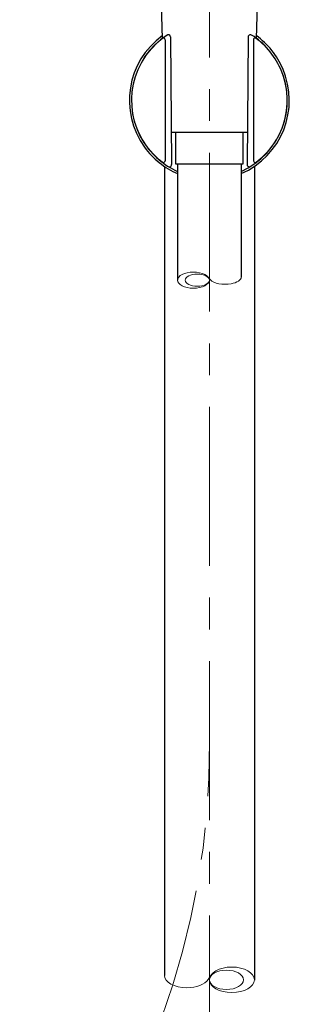
# Model space of a CAD drawing. Units: inches. Extents: x 5 to 63, y -10.4 to 62.3.
# Drawn here: x 45.1 to 47.3, y 3.5 to 11.2 of the extents above; entities that cross this region are included whole.
import ezdxf

# ---------------------------------------------------------------- set-up
doc = ezdxf.new("R2010")
doc.units = ezdxf.units.IN
doc.header["$MEASUREMENT"] = 0
doc.linetypes.add('CENTER', pattern=[2, 1.25, -0.25, 0.25, -0.25])
for name, color, linetype, lineweight in [('BENDA', 7, 'Continuous', 30), ('BIDANG', 7, 'Continuous', 13), ('center', 7, 'CENTER', 13)]:
    doc.layers.add(name, color=color, linetype=linetype, lineweight=lineweight)

msp = doc.modelspace()

# ---------------------------------------------------------------- linework, layer by layer
at = {"layer": 'BENDA'}
for p, q in [((46.239, 11.0953), (46.2304, 11.3585)), ((46.9835, 11.3585), (46.9749, 11.0953)), ((46.2607, 11.0843), (46.2607, 10.1324)), ((46.3014, 11.1077), (46.3107, 10.1034)), ((46.9126, 11.1077), (46.9033, 10.1034)), ((46.9532, 11.0843), (46.9532, 10.1324)), ((46.3083, 10.3584), (46.9057, 10.3584)), ((46.3403, 10.3584), (46.3403, 10.1083)), ((46.8736, 10.1083), (46.8736, 10.3584)), ((46.2535, 10.0886), (46.2535, 3.7255)), ((46.3403, 10.1083), (46.8736, 10.1083)), ((46.3569, 10.1083), (46.3569, 9.1939)), ((46.8571, 10.1083), (46.8571, 9.2177)), ((46.9604, 10.0886), (46.9604, 3.6887))]:
    msp.add_line(p, q, dxfattribs=at)
for points in [[(46.2383, 11.1173), (45.9572, 10.9137), (45.8945, 10.5206), (46.0981, 10.2399)], [(46.2745, 11.1221), (45.991, 10.9389), (45.9093, 10.5599), (46.093, 10.276)], [(46.249, 11.0984), (46.2466, 11.0987), (46.2446, 11.0984), (46.2425, 11.0977)], [(46.2607, 11.0843), (46.2614, 11.0915), (46.2563, 11.0977), (46.249, 11.0984)], [(46.2831, 11.1249), (46.28, 11.1246), (46.2773, 11.1239), (46.2745, 11.1221)], [(46.3014, 11.1077), (46.301, 11.1173), (46.2928, 11.1252), (46.2831, 11.1249)], [(46.915, 11.1159), (46.9132, 11.1135), (46.9126, 11.1108), (46.9126, 11.1077)], [(46.9394, 11.1221), (46.9308, 11.1273), (46.9201, 11.1246), (46.915, 11.1159)], [(47.1658, 10.8583), (47.1172, 10.9664), (47.0386, 11.0581), (46.9394, 11.1221)], [(46.9542, 11.0905), (46.9536, 11.0887), (46.9532, 11.0863), (46.9532, 11.0843)], [(46.9715, 11.0977), (46.9649, 11.1004), (46.957, 11.0973), (46.9542, 11.0905)], [(47.1833, 10.8583), (47.1386, 10.9616), (47.0669, 11.0512), (46.9756, 11.1173)], [(46.8571, 10.0318), (47.1754, 10.1699), (47.3215, 10.5399), (47.1833, 10.8583)], [(46.8571, 10.0497), (47.1654, 10.1878), (47.3036, 10.5499), (47.1658, 10.8583)], [(46.093, 10.276), (46.1574, 10.1768), (46.249, 10.0979), (46.3569, 10.0497)], [(46.0981, 10.2399), (46.1643, 10.1486), (46.2535, 10.0766), (46.3569, 10.0318)], [(46.2387, 10.122), (46.2466, 10.1182), (46.2556, 10.1213), (46.2594, 10.1289)], [(46.2594, 10.1289), (46.2601, 10.13), (46.2604, 10.1313), (46.2607, 10.1324)], [(46.2838, 10.0886), (46.2921, 10.0834), (46.3028, 10.0859), (46.3079, 10.0941)], [(46.3079, 10.0941), (46.3097, 10.0969), (46.3104, 10.1), (46.3107, 10.1031)], [(46.9033, 10.1031), (46.9036, 10.0934), (46.9119, 10.0855), (46.9215, 10.0859)], [(46.9215, 10.0859), (46.9246, 10.0862), (46.9277, 10.0869), (46.9301, 10.0886)], [(46.9532, 10.1324), (46.9553, 10.1241), (46.9632, 10.1189), (46.9718, 10.1207)], [(46.9718, 10.1207), (46.9728, 10.121), (46.9739, 10.1213), (46.9753, 10.122)]]:
    msp.add_open_spline(points, degree=3, dxfattribs=at)
at = {"layer": 'BIDANG'}
for p, q in [((46.6008, 9.2139), (46.6159, 9.197)), ((46.6177, 3.7248), (46.597, 3.6935))]:
    msp.add_line(p, q, dxfattribs=at)
for points in [[(46.2425, 11.0977), (45.9724, 10.8961), (45.9166, 10.5141), (46.1178, 10.244)], [(47.0934, 10.9764), (47.0586, 11.0222), (47.0176, 11.0632), (46.9715, 11.0977)], [(46.9753, 10.122), (47.244, 10.3253), (47.2967, 10.7077), (47.0934, 10.9764)], [(46.1178, 10.244), (46.1522, 10.1978), (46.1929, 10.1565), (46.2387, 10.122)], [(46.7782, 9.1653), (46.8257, 9.1739), (46.8571, 9.1946), (46.8571, 9.2177)], [(46.6159, 9.197), (46.6414, 9.1681), (46.7138, 9.154), (46.7782, 9.1653)]]:
    msp.add_open_spline(points, degree=3, dxfattribs=at)
for points, knots in [([(46.3569, 9.1939), (46.3569, 9.1591), (46.413, 9.1309), (46.4819, 9.1309), (46.5512, 9.1309), (46.607, 9.1591), (46.607, 9.1939), (46.607, 9.2291), (46.5512, 9.2573), (46.4819, 9.2573), (46.413, 9.2573), (46.3569, 9.2291), (46.3569, 9.1939)], [0, 0, 0, 0, 1, 1, 1, 2, 2, 2, 3, 3, 3, 4, 4, 4, 4]), ([(46.4168, 9.1939), (46.4168, 9.1674), (46.4595, 9.146), (46.5119, 9.146), (46.5646, 9.146), (46.607, 9.1674), (46.607, 9.1939), (46.607, 9.2205), (46.5646, 9.2422), (46.5119, 9.2422), (46.4595, 9.2422), (46.4168, 9.2205), (46.4168, 9.1939)], [0, 0, 0, 0, 1, 1, 1, 2, 2, 2, 3, 3, 3, 4, 4, 4, 4]), ([(46.2535, 3.7255), (46.2535, 3.6721), (46.3327, 3.6287), (46.4302, 3.6287), (46.5053, 3.6287), (46.5722, 3.6546), (46.597, 3.6935)], [0, 0, 0, 0, 1, 1, 1, 2, 2, 2, 2]), ([(46.607, 3.6904), (46.607, 3.6349), (46.6862, 3.5901), (46.7837, 3.5901), (46.8812, 3.5901), (46.9604, 3.6349), (46.9604, 3.6904), (46.9604, 3.7459), (46.8812, 3.791), (46.7837, 3.791), (46.6862, 3.791), (46.607, 3.7459), (46.607, 3.6904)], [0, 0, 0, 0, 1, 1, 1, 2, 2, 2, 3, 3, 3, 4, 4, 4, 4]), ([(46.607, 3.6904), (46.607, 3.6484), (46.6669, 3.6146), (46.7406, 3.6146), (46.8147, 3.6146), (46.8747, 3.6484), (46.8747, 3.6904), (46.8747, 3.7324), (46.8147, 3.7665), (46.7406, 3.7665), (46.6669, 3.7665), (46.607, 3.7324), (46.607, 3.6904)], [0, 0, 0, 0, 1, 1, 1, 2, 2, 2, 3, 3, 3, 4, 4, 4, 4])]:
    msp.add_open_spline(points, degree=3, knots=knots, dxfattribs=at)
at = {"layer": 'center'}
msp.add_line((46.607, 28.1966), (46.607, -3.3335), dxfattribs=at)
msp.add_open_spline([(45.1166, 1.4924), (46.0892, 2.6221), (46.619, 4.0666), (46.607, 5.5569)], degree=3, dxfattribs=at)

doc.saveas('drawing.dxf')
